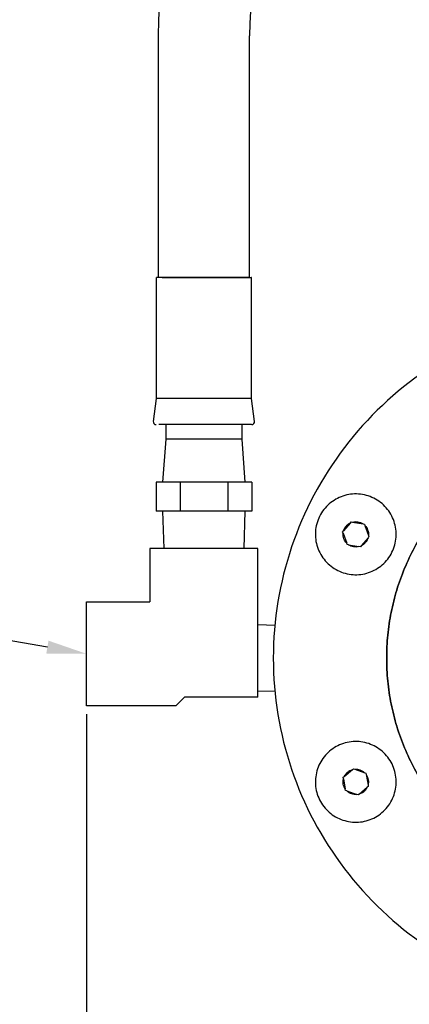
# Model space of a CAD drawing. Units: inches. Extents: x 0 to 17, y 0 to 11.
# Drawn here: x 6.9 to 8.6, y 3.7 to 8.2 of the extents above; entities that cross this region are included whole.
import ezdxf
from ezdxf import colors
from ezdxf.entities.mleader import LeaderData, LeaderLine
from ezdxf.math import Vec2, Vec3

# ---------------------------------------------------------------- set-up
doc = ezdxf.new("R2010")
doc.units = ezdxf.units.IN
doc.header["$MEASUREMENT"] = 0
doc.header["$PDSIZE"] = -1
doc.dimstyles.get("Standard").update_dxf_attribs({"dimtxt": 0.18, "dimasz": 0.18, "dimexe": 0.18, "dimexo": 0.0625, "dimgap": 0.09, "dimtad": 0, "dimtih": 1, "dimtoh": 1, "dimdec": 4, "dimzin": 0, "dimdsep": 46, "dimtxsty": 'Standard', "dimcen": 0.09, "dimadec": 0, "dimazin": 0, "dimtfac": 1, "dimtdec": 4, "dimtofl": 0, "dimtmove": 0, "dimatfit": 3, "dimfxl": 1, "dimtolj": 1, "dimtzin": 0, "dimarcsym": 0})

# ---------------------------------------------------------------- blocks, each defined once
blk = doc.blocks.new('*D7')
at = {"color": 0, "lineweight": -2, "transparency": 16777216}
for p, q in [((11.7279, 5.0486), (11.7279, 3.0461)), ((7.182, 5.0093), (7.182, 3.0461)), ((7.312, 3.0854), (11.5979, 3.0854))]:
    blk.add_line(p, q, dxfattribs=at)
at = {"color": 0, "transparency": 16777216}
for points in [[(7.312, 3.1071), (7.312, 3.0638), (7.182, 3.0854)], [(11.5979, 3.1071), (11.5979, 3.0638), (11.7279, 3.0854)]]:
    blk.add_solid(points, dxfattribs=at)
at = {"layer": 'Defpoints', "color": 0, "transparency": 16777216}
for p in [(11.7279, 5.088), (7.182, 5.0486), (11.7279, 3.0854)]:
    blk.add_point(p, dxfattribs=at)
at = {"color": 0, "transparency": 16777216, "insert": (9.4676, 3.2143), "char_height": 0.1378, "attachment_point": 5}
blk.add_mtext('\\A1;6.82', dxfattribs=at)

msp = doc.modelspace()

# ---------------------------------------------------------------- linework, layer by layer
at = {"color": 7, "linetype": 'Continuous', "lineweight": 25}
for p, q in [((7.5088, 8.0985), (7.5088, 6.9975)), ((7.9235, 6.9975), (7.9235, 8.0985)), ((7.4996, 6.9975), (7.4996, 6.4463)), ((7.9327, 6.4463), (7.9327, 6.9975)), ((7.4996, 6.4463), (7.4857, 6.342)), ((7.9464, 6.343), (7.9327, 6.4463)), ((7.5254, 6.3282), (7.5107, 6.3282)), ((7.5429, 6.3282), (7.5429, 6.2625)), ((7.8894, 6.2625), (7.8894, 6.3282)), ((7.5429, 6.2626), (7.5285, 6.0657)), ((7.9038, 6.0657), (7.8894, 6.2626)), ((7.499, 6.0657), (7.499, 5.9345)), ((7.6076, 6.0657), (7.499, 6.0657)), ((7.6076, 6.0657), (7.6076, 5.9345)), ((7.8247, 6.0657), (7.6076, 6.0657)), ((7.8247, 6.0657), (7.8247, 5.9345)), ((7.9333, 6.0657), (7.8247, 6.0657)), ((7.9333, 6.0657), (7.9333, 5.9345)), ((7.6076, 5.9345), (7.499, 5.9345)), ((7.5285, 5.9345), (7.5338, 5.7639)), ((7.8247, 5.9345), (7.6076, 5.9345)), ((7.9333, 5.9345), (7.8247, 5.9345)), ((7.8985, 5.7639), (7.9038, 5.9345)), ((8.3819, 5.8808), (8.351, 5.844)), ((8.3819, 5.8808), (8.3859, 5.8856)), ((8.3859, 5.8856), (8.3921, 5.8845)), ((8.3921, 5.8845), (8.4395, 5.8762)), ((8.4395, 5.8762), (8.4456, 5.8751)), ((8.4456, 5.8751), (8.4478, 5.8692)), ((8.347, 5.8392), (8.351, 5.844)), ((8.3491, 5.8333), (8.347, 5.8392)), ((8.3491, 5.8333), (8.3656, 5.7881)), ((8.4478, 5.8692), (8.4642, 5.824)), ((8.3677, 5.7822), (8.3656, 5.7881)), ((8.4623, 5.8133), (8.4314, 5.7765)), ((8.4664, 5.8181), (8.4623, 5.8133)), ((8.4642, 5.824), (8.4664, 5.8181)), ((7.4707, 5.7639), (7.4707, 5.5211)), ((7.9615, 5.7639), (7.4707, 5.7639)), ((7.9615, 5.088), (7.9615, 5.7639)), ((8.3739, 5.7811), (8.3677, 5.7822)), ((8.3739, 5.7811), (8.4212, 5.7728)), ((8.4274, 5.7717), (8.4212, 5.7728)), ((8.4314, 5.7765), (8.4274, 5.7717)), ((7.182, 5.0486), (7.182, 5.5211)), ((7.182, 5.5211), (7.4707, 5.5211)), ((8.0398, 5.4136), (7.9615, 5.416)), ((7.9615, 5.1143), (8.0398, 5.1167)), ((7.5888, 5.0486), (7.6282, 5.088)), ((7.9615, 5.088), (7.6282, 5.088)), ((7.5888, 5.0486), (7.182, 5.0486)), ((8.3545, 4.7264), (8.3914, 4.7573)), ((8.3914, 4.7573), (8.3961, 4.7613)), ((8.3961, 4.7613), (8.402, 4.7592)), ((8.402, 4.7592), (8.4472, 4.7428)), ((8.3497, 4.7224), (8.3545, 4.7264)), ((8.3508, 4.7162), (8.3497, 4.7224)), ((8.3508, 4.7162), (8.3591, 4.6689)), ((8.4472, 4.7428), (8.4531, 4.7406)), ((8.4531, 4.7406), (8.4542, 4.7345)), ((8.4542, 4.7345), (8.4625, 4.6871)), ((8.3602, 4.6627), (8.3591, 4.6689)), ((8.3661, 4.6606), (8.3602, 4.6627)), ((8.422, 4.646), (8.4588, 4.6769)), ((8.4636, 4.6809), (8.4588, 4.6769)), ((8.4625, 4.6871), (8.4636, 4.6809)), ((8.3661, 4.6606), (8.4113, 4.6441)), ((8.4172, 4.642), (8.4113, 4.6441)), ((8.422, 4.646), (8.4172, 4.642))]:
    msp.add_line(p, q, dxfattribs=at)
for centre, radius, start, end in [((9.6072, 8.0985), 2.0984, 0, 180.0006), ((9.6072, 8.0985), 1.6837, 359.9992, 180), ((7.4988, 6.3413), 0.0131, 171.6086, 270), ((7.9334, 6.3413), 0.0131, 270, 8.6778)]:
    msp.add_arc(centre, radius, start, end, dxfattribs=at)
for points, knots in [([(7.5261, 6.9975), (7.5201, 6.9975), (7.5081, 6.9975), (7.5001, 6.9975), (7.5005, 6.9975), (7.5006, 6.9975)], [0, 0, 0, 0, 0.3926877, 0.7853753, 1, 1, 1, 1]), ([(7.7161, 6.9975), (7.7026, 6.9975), (7.6754, 6.9975), (7.6363, 6.9975), (7.6002, 6.9975), (7.5685, 6.9975), (7.543, 6.9975), (7.5275, 6.9975), (7.523, 6.9975), (7.5222, 6.9975)], [0, 0, 0, 0, 0.161326, 0.322651, 0.483977, 0.645303, 0.806628, 0.967954, 1, 1, 1, 1]), ([(7.5261, 6.9975), (7.5336, 6.9975), (7.5486, 6.9975), (7.5795, 6.9975), (7.6151, 6.9975), (7.6548, 6.9975), (7.6967, 6.9975), (7.7395, 6.9975), (7.7813, 6.9975), (7.8206, 6.9975), (7.8559, 6.9975), (7.8858, 6.9975), (7.9093, 6.9975), (7.9249, 6.9975), (7.9326, 6.9975), (7.9319, 6.9975), (7.9316, 6.9975)], [0, 0, 0, 0, 0.07433, 0.148661, 0.222991, 0.297322, 0.371652, 0.445982, 0.520313, 0.594643, 0.668974, 0.743304, 0.817634, 0.891965, 0.966295, 1, 1, 1, 1]), ([(9.1929, 6.7911), (8.8591, 6.6988), (8.5647, 6.4995), (8.1453, 5.9483), (8.0317, 5.6115), (8.0317, 4.9188), (8.1453, 4.582), (8.5647, 4.0308), (8.8591, 3.8315), (9.1929, 3.7391)], [0, 0, 0, 0, 0.25, 0.25, 0.5, 0.5, 0.75, 0.75, 1, 1, 1, 1]), ([(7.5261, 6.4463), (7.5201, 6.4463), (7.5081, 6.4463), (7.5001, 6.4463), (7.5005, 6.4463), (7.5006, 6.4463)], [0, 0, 0, 0, 0.392681, 0.785363, 1, 1, 1, 1]), ([(7.9316, 6.4463), (7.9319, 6.4463), (7.9326, 6.4463), (7.9249, 6.4463), (7.9093, 6.4463), (7.8858, 6.4463), (7.8559, 6.4463), (7.8206, 6.4463), (7.7813, 6.4463), (7.7395, 6.4463), (7.6967, 6.4463), (7.6548, 6.4463), (7.6151, 6.4463), (7.5795, 6.4463), (7.5486, 6.4463), (7.5336, 6.4463), (7.5261, 6.4463)], [0, 0, 0, 0, 0.033702, 0.108033, 0.182363, 0.256694, 0.331024, 0.405355, 0.479686, 0.554016, 0.628347, 0.702678, 0.777008, 0.851339, 0.925669, 1, 1, 1, 1]), ([(7.9324, 6.3282), (7.9326, 6.3282), (7.9334, 6.3282), (7.9257, 6.3282), (7.91, 6.3282), (7.8864, 6.3282), (7.8564, 6.3282), (7.821, 6.3282), (7.7815, 6.3282), (7.7395, 6.3282), (7.6967, 6.3282), (7.6546, 6.3282), (7.6148, 6.3282), (7.579, 6.3282), (7.548, 6.3282), (7.533, 6.3282), (7.5254, 6.3282)], [0, 0, 0, 0, 0.0337049, 0.1080353, 0.1823657, 0.2566961, 0.3310265, 0.4053568, 0.4796872, 0.5540176, 0.628348, 0.7026784, 0.7770088, 0.8513392, 0.9256696, 1, 1, 1, 1]), ([(9.6151, 6.3331), (9.6092, 6.3331), (9.5976, 6.333), (9.5801, 6.3326), (9.5626, 6.3319), (9.5452, 6.3309), (9.5278, 6.3296), (9.5104, 6.328), (9.493, 6.3262), (9.4757, 6.3241), (9.4584, 6.3216), (9.4412, 6.3189), (9.4239, 6.3159), (9.3781, 6.3072), (9.3045, 6.2888), (9.2057, 6.2534), (9.1108, 6.2086), (9.0208, 6.1546), (8.9365, 6.0921), (8.8587, 6.0215), (8.7882, 5.9438), (8.7257, 5.8594), (8.6717, 5.7694), (8.6268, 5.6745), (8.5914, 5.5757), (8.5659, 5.4738), (8.5505, 5.37), (8.5454, 5.2652), (8.5505, 5.1603), (8.5659, 5.0565), (8.5914, 4.9546), (8.6268, 4.8558), (8.6717, 4.7609), (8.7257, 4.6709), (8.7882, 4.5865), (8.8587, 4.5088), (8.9365, 4.4382), (9.0208, 4.3757), (9.1108, 4.3217), (9.2057, 4.2769), (9.3045, 4.2415), (9.3822, 4.2221), (9.4362, 4.2121), (9.4658, 4.2075), (9.4955, 4.2037), (9.5253, 4.2008), (9.5551, 4.1987), (9.5851, 4.1974), (9.6051, 4.1972), (9.6151, 4.1972)], [0, 0, 0, 0, 0.0052226, 0.0104383, 0.0156484, 0.0208544, 0.0260577, 0.0312596, 0.0364616, 0.0416651, 0.0468714, 0.052082, 0.0572982, 0.0625214, 0.0937678, 0.1250185, 0.1562648, 0.1875155, 0.2187619, 0.2500125, 0.2812589, 0.3125096, 0.3437559, 0.3750066, 0.406253, 0.4375036, 0.46875, 0.5000007, 0.531247, 0.5624977, 0.593744, 0.6249947, 0.6562411, 0.6874918, 0.7187381, 0.7499888, 0.7812351, 0.8124858, 0.8437322, 0.8749828, 0.9062292, 0.9374799, 0.9464284, 0.9553595, 0.9642802, 0.9731976, 0.9821186, 0.9910504, 1, 1, 1, 1]), ([(9.6151, 4.1972), (9.6051, 4.1972), (9.5851, 4.1974), (9.5551, 4.1987), (9.5253, 4.2008), (9.4955, 4.2037), (9.4658, 4.2075), (9.4362, 4.2121), (9.3822, 4.2221), (9.3045, 4.2415), (9.2057, 4.2769), (9.1108, 4.3217), (9.0208, 4.3757), (8.9365, 4.4382), (8.8587, 4.5088), (8.7882, 4.5865), (8.7257, 4.6709), (8.6717, 4.7609), (8.6268, 4.8558), (8.5914, 4.9546), (8.5659, 5.0565), (8.5505, 5.1603), (8.5454, 5.2652), (8.5505, 5.37), (8.5659, 5.4738), (8.5914, 5.5757), (8.6268, 5.6745), (8.6717, 5.7694), (8.7257, 5.8594), (8.7882, 5.9438), (8.8587, 6.0215), (8.9365, 6.0921), (9.0208, 6.1546), (9.1108, 6.2086), (9.2057, 6.2534), (9.3045, 6.2888), (9.3781, 6.3072), (9.4239, 6.3159), (9.4412, 6.3189), (9.4584, 6.3216), (9.4757, 6.3241), (9.493, 6.3262), (9.5104, 6.328), (9.5278, 6.3296), (9.5452, 6.3309), (9.5626, 6.3319), (9.5801, 6.3326), (9.5976, 6.333), (9.6092, 6.3331), (9.6151, 6.3331)], [0, 0, 0, 0, 0.0089496, 0.0178814, 0.0268024, 0.0357198, 0.0446405, 0.0535716, 0.0625201, 0.0937708, 0.1250172, 0.1562678, 0.1875142, 0.2187649, 0.2500112, 0.2812619, 0.3125082, 0.3437589, 0.3750053, 0.406256, 0.4375023, 0.468753, 0.4999993, 0.53125, 0.5624964, 0.593747, 0.6249934, 0.6562441, 0.6874904, 0.7187411, 0.7499875, 0.7812381, 0.8124845, 0.8437352, 0.8749815, 0.9062322, 0.9374786, 0.9427018, 0.947918, 0.9531286, 0.9583349, 0.9635384, 0.9687404, 0.9739423, 0.9791456, 0.9843516, 0.9895617, 0.9947774, 1, 1, 1, 1]), ([(7.5641, 6.2625), (7.5593, 6.2625), (7.5497, 6.2625), (7.5433, 6.2625), (7.5436, 6.2625), (7.5437, 6.2625)], [0, 0, 0, 0, 0.392688, 0.785376, 1, 1, 1, 1]), ([(7.8885, 6.2625), (7.8887, 6.2625), (7.8893, 6.2625), (7.8832, 6.2625), (7.8707, 6.2625), (7.8519, 6.2625), (7.828, 6.2625), (7.7997, 6.2625), (7.7683, 6.2625), (7.7348, 6.2625), (7.7006, 6.2625), (7.667, 6.2625), (7.6353, 6.2625), (7.6068, 6.2625), (7.5821, 6.2625), (7.5701, 6.2625), (7.5641, 6.2625)], [0, 0, 0, 0, 0.033705, 0.108035, 0.182366, 0.256696, 0.331027, 0.405357, 0.479687, 0.554018, 0.628348, 0.702678, 0.777009, 0.851339, 0.92567, 1, 1, 1, 1]), ([(8.351, 5.844), (8.3523, 5.8479), (8.355, 5.8557), (8.3621, 5.866), (8.371, 5.8748), (8.3783, 5.8788), (8.3819, 5.8808)], [0, 0, 0, 0, 0.249924, 0.499996, 0.749924, 1, 1, 1, 1]), ([(8.3921, 5.8845), (8.3962, 5.8853), (8.4043, 5.8869), (8.4168, 5.8859), (8.4288, 5.8826), (8.4359, 5.8783), (8.4395, 5.8762)], [0, 0, 0, 0, 0.249924, 0.499996, 0.749924, 1, 1, 1, 1]), ([(8.4623, 5.8133), (8.461, 5.8094), (8.4583, 5.8015), (8.4512, 5.7913), (8.4423, 5.7825), (8.4351, 5.7785), (8.4314, 5.7765)], [0, 0, 0, 0, 0.249924, 0.499996, 0.749924, 1, 1, 1, 1]), ([(8.4212, 5.7728), (8.4172, 5.772), (8.409, 5.7703), (8.3966, 5.7714), (8.3845, 5.7747), (8.3774, 5.779), (8.3739, 5.7811)], [0, 0, 0, 0, 0.249924, 0.499996, 0.749924, 1, 1, 1, 1]), ([(8.3545, 4.7264), (8.3565, 4.73), (8.3605, 4.7373), (8.3693, 4.7462), (8.3796, 4.7533), (8.3874, 4.756), (8.3914, 4.7573)], [0, 0, 0, 0, 0.249924, 0.499996, 0.749924, 1, 1, 1, 1]), ([(8.3591, 4.6689), (8.357, 4.6724), (8.3527, 4.6795), (8.3494, 4.6916), (8.3484, 4.704), (8.35, 4.7122), (8.3508, 4.7162)], [0, 0, 0, 0, 0.249924, 0.499996, 0.749924, 1, 1, 1, 1]), ([(8.4542, 4.7345), (8.4563, 4.7309), (8.4606, 4.7238), (8.4639, 4.7118), (8.465, 4.6993), (8.4633, 4.6911), (8.4625, 4.6871)], [0, 0, 0, 0, 0.249924, 0.499996, 0.749924, 1, 1, 1, 1]), ([(8.4588, 4.6769), (8.4568, 4.6733), (8.4528, 4.666), (8.444, 4.6571), (8.4338, 4.65), (8.4259, 4.6473), (8.422, 4.646)], [0, 0, 0, 0, 0.249924, 0.499996, 0.749924, 1, 1, 1, 1])]:
    msp.add_open_spline(points, degree=3, knots=knots, dxfattribs=at)
for points in [[(7.9235, 6.9975), (7.9227, 6.9975), (7.9212, 6.9975), (7.9088, 6.9975), (7.8897, 6.9975), (7.8637, 6.9975), (7.8321, 6.9975), (7.796, 6.9975), (7.7568, 6.9975), (7.7297, 6.9975), (7.7161, 6.9975)], [(8.5778, 5.8955), (8.5728, 5.9065), (8.5627, 5.9284), (8.5399, 5.9567), (8.5125, 5.9803), (8.4808, 5.998), (8.4464, 6.0092), (8.4104, 6.0135), (8.3742, 6.0107), (8.3393, 6.0009), (8.307, 5.9844), (8.2786, 5.962), (8.255, 5.9344), (8.2373, 5.9028), (8.226, 5.8683), (8.2219, 5.8324), (8.2243, 5.7961), (8.2318, 5.7732), (8.2356, 5.7617)], [(8.2356, 5.7617), (8.2406, 5.7508), (8.2506, 5.7289), (8.2734, 5.7006), (8.3009, 5.677), (8.3325, 5.6593), (8.367, 5.648), (8.403, 5.6438), (8.4391, 5.6466), (8.474, 5.6564), (8.5063, 5.6729), (8.5348, 5.6953), (8.5583, 5.7228), (8.576, 5.7545), (8.5873, 5.7889), (8.5915, 5.8249), (8.589, 5.8612), (8.5815, 5.8841), (8.5778, 5.8955)], [(8.3529, 5.8076), (8.3515, 5.8118), (8.3488, 5.8201), (8.349, 5.8289), (8.3491, 5.8333)], [(8.4478, 5.8692), (8.4504, 5.8663), (8.4556, 5.8604), (8.4588, 5.8532), (8.4604, 5.8497)], [(8.4604, 5.8497), (8.4618, 5.8455), (8.4646, 5.8372), (8.4643, 5.8284), (8.4642, 5.824)], [(8.3656, 5.7881), (8.363, 5.791), (8.3577, 5.7969), (8.3545, 5.804), (8.3529, 5.8076)], [(8.4654, 4.8757), (8.4538, 4.8789), (8.4306, 4.8853), (8.3942, 4.8861), (8.3585, 4.8802), (8.3246, 4.8673), (8.2938, 4.8482), (8.2674, 4.8233), (8.2464, 4.7938), (8.2315, 4.7608), (8.2233, 4.7255), (8.2222, 4.6892), (8.2281, 4.6535), (8.241, 4.6196), (8.2602, 4.5888), (8.285, 4.5625), (8.3144, 4.5411), (8.3367, 4.5321), (8.3479, 4.5276)], [(8.3479, 4.5276), (8.3595, 4.5244), (8.3828, 4.518), (8.4191, 4.5172), (8.4548, 4.5231), (8.4887, 4.536), (8.5195, 4.5552), (8.5459, 4.58), (8.567, 4.6095), (8.5819, 4.6425), (8.59, 4.6778), (8.5912, 4.7141), (8.5852, 4.7498), (8.5724, 4.7837), (8.5532, 4.8145), (8.5283, 4.8408), (8.4989, 4.8623), (8.4766, 4.8712), (8.4654, 4.8757)], [(8.402, 4.7592), (8.4059, 4.7593), (8.4138, 4.7596), (8.4214, 4.7574), (8.4251, 4.7564)], [(8.4251, 4.7564), (8.4292, 4.7547), (8.4374, 4.7515), (8.4439, 4.7457), (8.4472, 4.7428)], [(8.3882, 4.6469), (8.3841, 4.6486), (8.376, 4.6518), (8.3694, 4.6576), (8.3661, 4.6606)], [(8.4113, 4.6441), (8.4074, 4.644), (8.3995, 4.6437), (8.392, 4.6459), (8.3882, 4.6469)]]:
    msp.add_open_spline(points, degree=3, dxfattribs=at)

# ---------------------------------------------------------------- dimensions: what is measured, and where the dimension line sits
dim = msp.add_linear_dim(base=(11.7279, 3.0854), p1=(7.182, 5.0486), p2=(11.7279, 5.088), dimstyle='Standard', override={"dimtxt": 0.137795, "dimasz": 0.13, "dimexe": 0.03937, "dimexo": 0.03937, "dimgap": 0.06, "dimtad": 1, "dimdec": 2, "dimlfac": 1.5, "dimzin": 1, "dimadec": 2, "dimtdec": 2, "dimtzin": 1})
dim.commit()
dim.dimension.update_dxf_attribs({"geometry": '*D7', "text_midpoint": (9.4676, 3.0854), "dimtype": 160})

# ---------------------------------------------------------------- leaders
ml = msp.add_multileader_mtext('Standard')
ml.set_content('', color=256)
ml.set_leader_properties()
ml.build(insert=Vec2(0, 0))
ml.multileader.update_dxf_attribs({"text_right_attachment_type": 6, "dogleg_length": 0.36, "arrow_head_size": 0.18})
ctx = ml.context
ctx.base_point, ctx.char_height, ctx.arrow_head_size, ctx.landing_gap_size, ctx.plane_origin = Vec3(6.06, 5.4746), 0.18, 0.18, 0.09, Vec3(7.182, 5.2849)
ctx.right_attachment, ctx.text_align_type = 6, 2
notes = []
notes.append((ctx, [(0, (1, 1, 0), (6.6, 5.3846), (-1, 0), 0.36, [(0, [(7.182, 5.2849)], 0, [])])]))
ctx.mtext.insert, ctx.mtext.alignment, ctx.mtext.flow_direction = Vec3(6.15, 5.5646), 3, 5
for ctx, leaders in notes:
    for number, flags, end, landing, length, lines in leaders:
        leader = LeaderData()
        leader.index, (leader.has_last_leader_line, leader.has_dogleg_vector, leader.attachment_direction) = number, flags
        leader.last_leader_point, leader.dogleg_vector, leader.dogleg_length = Vec3(end), Vec3(landing), length
        for number, points, colour, breaks in lines:
            line = LeaderLine()
            line.index, line.vertices, line.color, line.breaks = number, Vec3.list(points), colors.encode_raw_color(colour), breaks
            leader.lines.append(line)
        ctx.leaders.append(leader)

doc.saveas('drawing.dxf')
